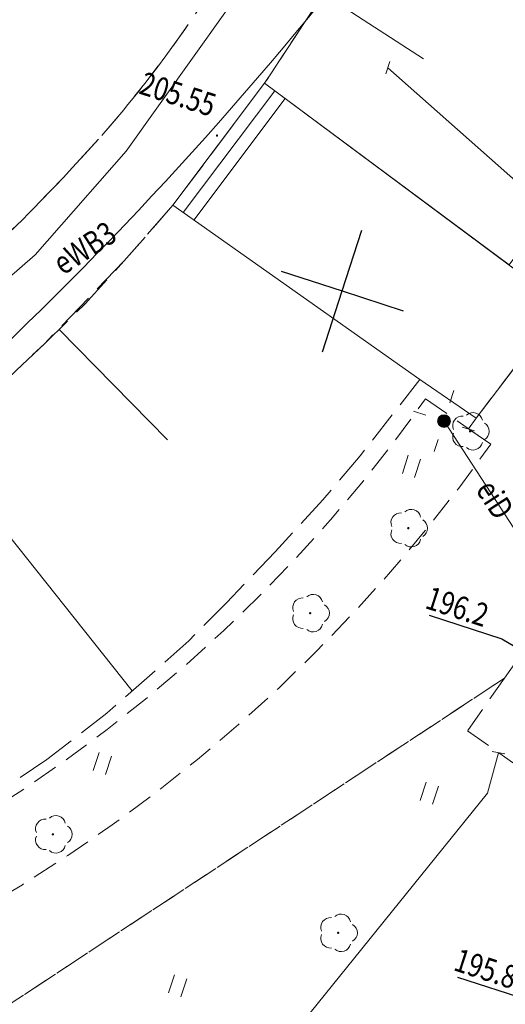
# Model space of a CAD drawing. Extents: x 6598348 to 6599664, y 5736317 to 5737524.
# Drawn here: x 6599554 to 6599573, y 5737174 to 5737212 of the extents above; entities that cross this region are included whole.
import ezdxf
from ezdxf.enums import TextEntityAlignment as Align

# ---------------------------------------------------------------- set-up
doc = ezdxf.new("R2010")
doc.units = 0
for name, pattern in [('PRZER2-1', [3, 2, -1]), ('PRZER2_5-1', [3.5, 2.5, -1]), ('PRZER3-1', [4, 3, -1])]:
    doc.linetypes.add(name, pattern=pattern)
doc.layers.get('0').update_dxf_attribs({"linetype": 'CONTINUOUS'})
for name, color, linetype, lineweight in [('GSLINN', 7, 'CONTINUOUS', 18), ('GSLSKN', 7, 'CONTINUOUS', 18), ('GSLWSD', 7, 'CONTINUOUS', 18), ('GSLWSQ', 7, 'CONTINUOUS', 18), ('GSPDLP', 7, 'CONTINUOUS', 18), ('GSPTRW', 7, 'CONTINUOUS', 18), ('GSPWSU', 7, 'CONTINUOUS', 18), ('GSSINN', 7, 'CONTINUOUS', 18), ('GSSKOA', 7, 'PRZER2-1', 18), ('GSSKOD', 7, 'CONTINUOUS', 18), ('GSSSCH', 7, 'CONTINUOUS', 18), ('GULEIO', 240, 'CONTINUOUS', 18), ('GULENO', 240, 'CONTINUOUS', 18), ('GULEWO', 240, 'CONTINUOUS', 18), ('GULKOO', 34, 'CONTINUOUS', 18), ('GULWOO', 5, 'CONTINUOUS', 18), ('GUPEIJ', 250, 'CONTINUOUS', 18), ('GUPEIL', 250, 'CONTINUOUS', 18), ('GUPENC', 240, 'CONTINUOUS', 18), ('GUPWOC', 5, 'CONTINUOUS', 18)]:
    doc.layers.add(name, color=color, linetype=linetype, lineweight=lineweight)
for name, color, linetype in [('GSPWSU_O', 7, 'CONTINUOUS'), ('GULEIO_O', 240, 'CONTINUOUS'), ('GULEWO_O', 240, 'CONTINUOUS'), ('GUPEIH_O', 240, 'CONTINUOUS'), ('GUPEWH_O', 240, 'CONTINUOUS')]:
    doc.layers.add(name, color=color, linetype=linetype)
doc.styles.add('GEO-INFO', font='GEO-INFO.SHX', dxfattribs={"width": 0.8, "oblique": 15.000035})

# ---------------------------------------------------------------- blocks, each defined once
blk = doc.blocks.new('SPTRW')
at = {"color": 0, "linetype": 'ByBlock', "lineweight": -2}
for p, q in [((0.723, 0.513), (-0.777, 0.513)), ((-0.777, -0.487), (0.723, -0.487))]:
    blk.add_line(p, q, dxfattribs=at)
blk = doc.blocks.new('SPDLP')
at = {"color": 0, "linetype": 'ByBlock', "lineweight": 0, "const_width": 0.09}
blk.add_lwpolyline([(-0.045, 0, 1), (0.045, 0, 1)], format="xyb", close=True, dxfattribs=at)
at = {"color": 0, "linetype": 'ByBlock', "lineweight": -2}
for centre, start, end in [((-0.607, 0.441), 84.14713, 203.85287), ((0.232, 0.713), 12.14713, 131.85287), ((0.75, 0), 300.14713, 59.85287), ((-0.607, -0.441), 156.14713, 275.85287), ((0.232, -0.713), 228.14713, 347.85287)]:
    blk.add_arc(centre, 0.75, start, end, dxfattribs=at)
blk = doc.blocks.new('USW')
at = {"color": 0, "linetype": 'ByBlock', "lineweight": -2}
blk.add_line((0, 0.5), (0, -0.5), dxfattribs=at)
blk = doc.blocks.new('USE')
at = {"color": 0, "linetype": 'ByBlock', "lineweight": -2}
blk.add_line((0, 0.5), (0, -0.5), dxfattribs=at)
blk = doc.blocks.new('LAT')
at = {"color": 0, "linetype": 'ByBlock', "lineweight": -2}
for p, q in [((0, 0.5), (0, 0.3)), ((-0.5, 0), (-0.3, 0)), ((0.5, 0), (0.3, 0)), ((0, -0.5), (0, -0.3))]:
    blk.add_line(p, q, dxfattribs=at)
blk = doc.blocks.new('SLU')
at = {"color": 255, "linetype": 'ByBlock', "lineweight": 0, "const_width": 0.5, "elevation": 0}
blk.add_lwpolyline([(-0.25, 0, 1), (0.25, 0, 1)], format="xyb", close=True, dxfattribs=at)
at = {"color": 0, "linetype": 'ByBlock', "lineweight": -2}
blk.add_circle((0, 0), 0.5, dxfattribs=at)
blk = doc.blocks.new('SPWSU')
at = {"color": 0, "linetype": 'ByBlock', "lineweight": 0, "const_width": 0.09}
blk.add_lwpolyline([(-0.045, 0, 1), (0.045, 0, 1)], format="xyb", close=True, dxfattribs=at)

msp = doc.modelspace()

# ---------------------------------------------------------------- linework, layer by layer
for p, q in [((6599566.453, 5737201.649), (6599567.226, 5737204.026)), ((6599564.075, 5737202.421), (6599566.453, 5737201.649)), ((6599565.68, 5737199.271), (6599566.453, 5737201.649)), ((6599566.453, 5737201.649), (6599568.831, 5737200.876))]:
    msp.add_line(p, q)
at = {"layer": 'GSLINN', "linetype": 'Continuous', "lineweight": 18, "ltscale": 0.5, "elevation": 10.08}
msp.add_lwpolyline([(6599535.786, 5737190.471), (6599543.785, 5737194.59), (6599548.063, 5737197.481), (6599554.474, 5737203.061), (6599558.016, 5737207.106), (6599563.33, 5737214.567), (6599565.722, 5737219.294), (6599569.478, 5737229.385), (6599571.461, 5737235.51)], dxfattribs=at)
at = {"layer": 'GSLSKN', "lineweight": 18}
for p, q in [((6599565.72, 5737213.266, 10.06), (6599569.631, 5737210.707, 10.06)), ((6599555.405, 5737200.147, 10.06), (6599559.642, 5737195.839, 10.06)), ((6599550.579, 5737195.686, 10.06), (6599558.26, 5737186.03, 10.06))]:
    msp.add_line(p, q, dxfattribs=at)
at = {"layer": 'GSLSKN', "linetype": 'Continuous', "lineweight": 18, "ltscale": 0.5, "elevation": 10.06}
for points in [[(6599572.965, 5737202.665), (6599563.427, 5737209.76)], [(6599559.842, 5737204.996), (6599569.489, 5737198.185)]]:
    msp.add_lwpolyline(points, dxfattribs=at)
at = {"layer": 'GSLWSD', "linetype": 'PRZER2_5-1', "lineweight": 18, "ltscale": 0.5, "elevation": 10.06}
msp.add_lwpolyline([(6599569.489, 5737198.185), (6599567.156, 5737195.211), (6599565.703, 5737193.486), (6599563.841, 5737191.461), (6599561.937, 5737189.473), (6599560.462, 5737187.98), (6599558.934, 5737186.621), (6599557.263, 5737185.157), (6599554.926, 5737183.346), (6599552.504, 5737181.738), (6599550.251, 5737180.388), (6599547.941, 5737179.211), (6599544.3, 5737177.507)], dxfattribs=at)
at = {"layer": 'GSLWSQ', "linetype": 'PRZER2_5-1', "lineweight": 18, "ltscale": 0.5, "elevation": 10.06}
for points in [[(6599570.931, 5737241.644), (6599571.461, 5737235.51), (6599569.478, 5737229.385), (6599569.083, 5737227.633), (6599568.603, 5737224.889), (6599567.767, 5737219.764), (6599567.052, 5737215.302), (6599563.427, 5737209.76)], [(6599539.522, 5737188.643), (6599541.664, 5737189.666), (6599543.677, 5737190.789), (6599545.771, 5737192.091), (6599547.692, 5737193.423), (6599549.848, 5737195.105), (6599551.493, 5737196.413), (6599553.099, 5737197.948), (6599554.838, 5737199.589), (6599556.428, 5737201.152), (6599557.936, 5737202.814), (6599559.842, 5737204.996)]]:
    msp.add_lwpolyline(points, dxfattribs=at)
at = {"layer": 'GSSINN', "linetype": 'PRZER2-1', "lineweight": 18, "ltscale": 0.5, "elevation": 10.08}
msp.add_lwpolyline([(6599559.317, 5737325.974), (6599568.128, 5737246.464), (6599560.111, 5737245.33), (6599560.77, 5737240.397), (6599568.695, 5737241.232, -0.195431), (6599557.07, 5737207.719, -0.133783), (6599527.628, 5737188.286, -0.215753), (6599470.582, 5737192.697), (6599453.434, 5737202.852), (6599473.898, 5737210.981), (6599475.496, 5737211.16), (6599477.503, 5737210.457, 0.066674), (6599489.919, 5737205.421, 0.139546), (6599521.426, 5737206.598, 0.110522), (6599539.288, 5737216.817, 0.040233), (6599542.993, 5737220.836, 0.210012), (6599549.379, 5737241.994), (6599547.214, 5737264.44), (6599544.953, 5737285.067), (6599544.176, 5737292.678), (6599540.794, 5737323.744)], format="xyb", dxfattribs=at)
msp.add_lwpolyline([(6599546.514, 5737174.507), (6599545.287, 5737177.369, 0.133976), (6599569.711, 5737197.431), (6599572.255, 5737195.66, -0.134383)], format="xyb", close=True, dxfattribs=at)
msp.add_lwpolyline([(6599572.794, 5737186.532), (6599571.343, 5737184.474), (6599573.366, 5737183.046), (6599575.013, 5737185.407), (6599575.441, 5737184.975), (6599575.543, 5737184.075), (6599575.67, 5737181.788), (6599574.012, 5737181.649), (6599574.147, 5737180.036), (6599575.854, 5737180.178), (6599576.022, 5737178.711), (6599574.342, 5737178.569), (6599574.472, 5737176.94), (6599576.208, 5737177.085), (6599576.792, 5737173.107), (6599551.233, 5737170.283), (6599549.787, 5737170.482), (6599549.051, 5737170.876)], close=True, dxfattribs=at)
at = {"layer": 'GSSKOA', "linetype": 'PRZER2-1', "lineweight": 18, "ltscale": 0.5, "elevation": 10.24}
msp.add_lwpolyline([(6599546.514, 5737174.507, 0.134383), (6599572.255, 5737195.66), (6599571.386, 5737196.265), (6599571.678, 5737196.678), (6599575.048, 5737201.11), (6599572.965, 5737202.665), (6599573.346, 5737203.173), (6599575.435, 5737201.605), (6599575.344, 5737201.471), (6599582.271, 5737197.775), (6599583.865, 5737197.853), (6599584.71, 5737197.388), (6599582.292, 5737193.805), (6599581.768, 5737194.098), (6599581.266, 5737194.379), (6599582.157, 5737195.648), (6599580.2, 5737197.038), (6599572.794, 5737186.532), (6599549.051, 5737170.876)], format="xyb", dxfattribs=at)
at = {"layer": 'GSSKOD', "linetype": 'PRZER3-1', "lineweight": 18, "ltscale": 0.5, "elevation": 10.24}
msp.add_lwpolyline([(6599470.582, 5737192.697, 0.215753), (6599527.628, 5737188.286, 0.133783), (6599557.07, 5737207.719, 0.224592), (6599568.128, 5737246.464), (6599559.317, 5737325.974)], format="xyb", dxfattribs=at)
msp.add_lwpolyline([(6599567.052, 5737215.302), (6599563.427, 5737209.76), (6599559.842, 5737204.996), (6599557.936, 5737202.814), (6599554.838, 5737199.589), (6599553.099, 5737197.948), (6599549.848, 5737195.105), (6599547.692, 5737193.423), (6599545.288, 5737191.791), (6599541.664, 5737189.666), (6599539.522, 5737188.643), (6599533.994, 5737186.382), (6599529.789, 5737184.965), (6599525.547, 5737183.671), (6599517.992, 5737181.912), (6599513.592, 5737181.28), (6599509.181, 5737180.83), (6599504.757, 5737180.566), (6599495.111, 5737180.977), (6599492.034, 5737181.339)], dxfattribs=at)
at = {"layer": 'GSSSCH', "linetype": 'Continuous', "lineweight": 18, "ltscale": 0.5, "elevation": 10.12}
for points in [[(6599559.842, 5737204.996), (6599563.427, 5737209.76)], [(6599563.427, 5737209.76), (6599575.048, 5737201.11)], [(6599560.251, 5737204.707), (6599563.828, 5737209.462)], [(6599560.66, 5737204.419), (6599564.229, 5737209.163)], [(6599571.678, 5737196.678), (6599569.489, 5737198.185), (6599559.842, 5737204.996)], [(6599575.048, 5737201.11), (6599571.678, 5737196.678)]]:
    msp.add_lwpolyline(points, dxfattribs=at)
at = {"layer": 'GULEIO', "linetype": 'Continuous', "lineweight": 18, "ltscale": 0.5, "elevation": 10.2}
msp.add_lwpolyline([(6599574.413, 5737190.449), (6599570.428, 5737196.567)], dxfattribs=at)
at = {"layer": 'GULENO', "linetype": 'Continuous', "lineweight": 18, "ltscale": 0.5, "elevation": 10.2}
msp.add_lwpolyline([(6599580.591, 5737196.76), (6599581.606, 5737198.521), (6599568.24, 5737210.365)], dxfattribs=at)
at = {"layer": 'GULEWO', "linetype": 'Continuous', "lineweight": 18, "ltscale": 0.5, "elevation": 10.2}
msp.add_lwpolyline([(6599422.057, 5737194.8), (6599427.799, 5737192.267), (6599437.711, 5737187.441), (6599439.309, 5737186.653), (6599441.237, 5737185.726), (6599445.064, 5737184.545), (6599457.174, 5737199.518, 0.057808), (6599478.775, 5737186.813, 0.128619), (6599501.429, 5737182.056, 0.085082), (6599528.96, 5737186.174, 0.134616), (6599551.925, 5737198.253, 0.042473), (6599568.49, 5737216.58)], format="xyb", dxfattribs=at)
at = {"layer": 'GULKOO', "color": 32, "linetype": 'Continuous', "lineweight": 18, "ltscale": 0.5, "elevation": 10.2}
msp.add_lwpolyline([(6599572.557, 5737183.617), (6599572.119, 5737182.034), (6599549.338, 5737153.808), (6599519.736, 5737151.804)], dxfattribs=at)
at = {"layer": 'GULWOO', "linetype": 'Continuous', "lineweight": 18, "ltscale": 0.5, "elevation": 10.2}
msp.add_lwpolyline([(6599572.557, 5737183.617), (6599572.119, 5737182.034), (6599546.711, 5737150.563)], dxfattribs=at)
at = {"layer": 'GUPEIH_O', "color": 240}
for p, q in [((6599569.844, 5737188.992, 10.8), (6599572.684, 5737188.069, 10.8)), ((6599572.684, 5737188.069, 10.8), (6599578.019, 5737184.886, 10.8))]:
    msp.add_line(p, q, dxfattribs=at)
at = {"layer": 'GUPEWH_O', "color": 240}
msp.add_line((6599570.952, 5737174.853, 10.8), (6599573.804, 5737173.927, 10.8), dxfattribs=at)

# ---------------------------------------------------------------- block references
at = {"layer": 'GSPDLP', "lineweight": 18, "xscale": 0.5000000001795157, "yscale": 0.5000000001795157, "rotation": 72.00000001718455}
for p in [(6599571.444, 5737196.166, 10.19), (6599569.033, 5737192.385, 10.19), (6599565.202, 5737189.067, 10.19), (6599555.164, 5737180.429, 10.19), (6599566.296, 5737176.582, 10.19)]:
    msp.add_blockref('SPDLP', p, dxfattribs=at)
at = {"layer": 'GSPTRW', "lineweight": 18, "xscale": 0.5000000001795157, "yscale": 0.5000000001795157, "rotation": 72.00000001718455}
for p in [(6599569.166, 5737194.812, 10.06), (6599557.103, 5737183.207, 10.06), (6599569.863, 5737182.046, 10.06), (6599560.041, 5737174.524, 10.06)]:
    msp.add_blockref('SPTRW', p, dxfattribs=at)
at = {"layer": 'GSPWSU', "lineweight": 18, "xscale": 0.5000000001795157, "yscale": 0.5000000001795157, "rotation": 72.00000001718455}
msp.add_blockref('SPWSU', (6599561.567, 5737207.717, 10.32), dxfattribs=at)
at = {"layer": 'GUPEIJ', "lineweight": 18, "xscale": 0.5000000001795157, "yscale": 0.5000000001795157, "rotation": 72.00000001718455}
msp.add_blockref('SLU', (6599570.428, 5737196.567, 10.28), dxfattribs=at)
at = {"layer": 'GUPEIL', "lineweight": 18, "xscale": 2.500000000155735, "yscale": 2.500000000155735, "rotation": 72.00000000043894}
msp.add_blockref('LAT', (6599570.428, 5737196.567, 10.28), dxfattribs=at)
at = {"layer": 'GUPENC', "lineweight": 18, "xscale": 0.4999999999580806, "yscale": 0.5000000001795157, "rotation": 342.0000000089399}
msp.add_blockref('USE', (6599568.24, 5737210.365, 10.28), dxfattribs=at)
at = {"layer": 'GUPWOC', "lineweight": 18, "xscale": 0.4999999998273758, "yscale": 0.5000000001795157, "rotation": 258.6975145649237}
msp.add_blockref('USW', (6599572.557, 5737183.617, 10.28), dxfattribs=at)

# ---------------------------------------------------------------- texts
at = {"layer": 'GSPWSU_O', "color": 7, "lineweight": 18, "style": 'GEO-INFO', "oblique": 15, "width": 0.8}
msp.add_text('205.55', height=0.9, rotation=342, dxfattribs=at).set_placement((6599558.477, 5737209.37, 10.8))
at = {"layer": 'GULEIO_O', "color": 240, "lineweight": 18, "style": 'GEO-INFO', "oblique": 15, "width": 0.8}
msp.add_text('eiD', height=0.9, rotation=303.0797, dxfattribs=at).set_placement((6599572.42, 5737193.508, 10.8), align=Align.MIDDLE_CENTER)
at = {"layer": 'GULEWO_O', "color": 240, "lineweight": 18, "style": 'GEO-INFO', "oblique": 15, "width": 0.8}
msp.add_text('eWB3', height=0.9, rotation=33.0869, dxfattribs=at).set_placement((6599556.399, 5737203.329, 10.8), align=Align.MIDDLE_CENTER)
at = {"layer": 'GUPEIH_O', "color": 240, "lineweight": 18, "style": 'GEO-INFO', "oblique": 15, "width": 0.8}
msp.add_text('196.2', height=0.9, rotation=342, dxfattribs=at).set_placement((6599569.782, 5737189.703, 10.8), align=Align.MIDDLE_LEFT)
at = {"layer": 'GUPEWH_O', "color": 240, "lineweight": 18, "style": 'GEO-INFO', "oblique": 15, "width": 0.8}
msp.add_text('195.8', height=0.9, rotation=342, dxfattribs=at).set_placement((6599570.891, 5737175.564, 10.8), align=Align.MIDDLE_LEFT)

doc.saveas('drawing.dxf')
